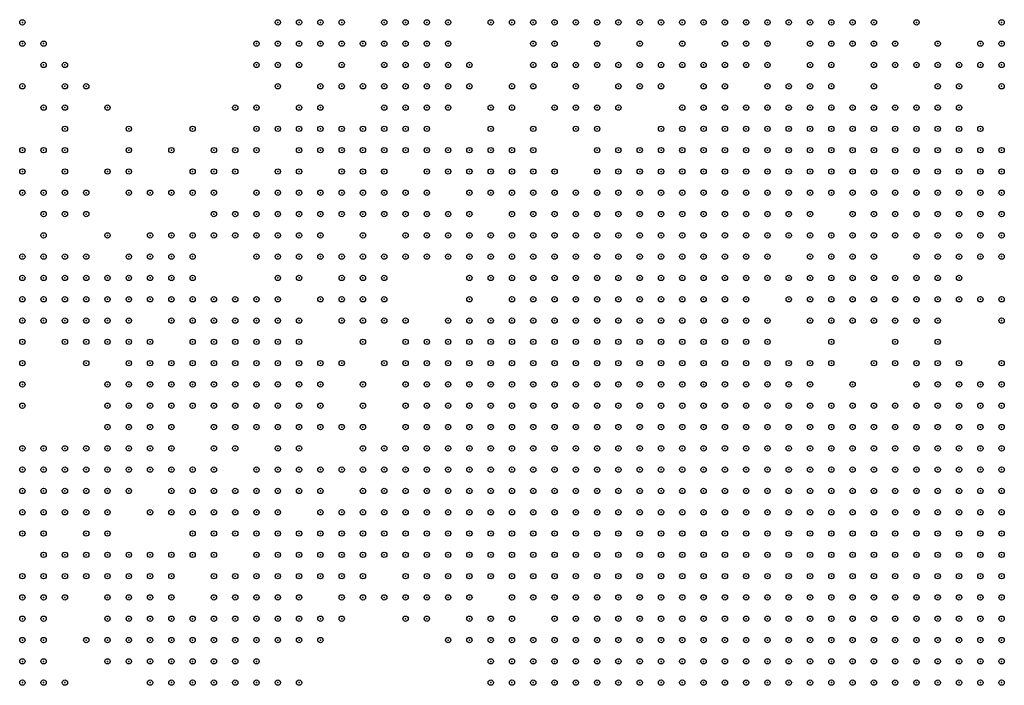
# Model space of a CAD drawing. Units: inches. Extents: x -1.51 to 1.51, y -0.88 to 0.88.
# Drawn here: x -1.04 to -0.94, y 0.19 to 0.26 of the extents above; entities that cross this region are included whole.
import ezdxf

# ---------------------------------------------------------------- set-up
doc = ezdxf.new("R2010")
doc.units = ezdxf.units.IN
doc.header["$MEASUREMENT"] = 0
doc.header["$PDMODE"] = 32
doc.header["$PDSIZE"] = 0.0005
for name, color, linetype in [('layer100', 100, 'Continuous'), ('layer101', 101, 'Continuous'), ('layer102', 102, 'Continuous'), ('layer103', 103, 'Continuous'), ('layer104', 104, 'Continuous'), ('layer105', 105, 'Continuous'), ('layer106', 106, 'Continuous'), ('layer107', 107, 'Continuous'), ('layer108', 108, 'Continuous'), ('layer109', 109, 'Continuous'), ('layer110', 110, 'Continuous'), ('layer111', 111, 'Continuous'), ('layer112', 112, 'Continuous'), ('layer113', 113, 'Continuous'), ('layer114', 114, 'Continuous'), ('layer115', 115, 'Continuous'), ('layer116', 116, 'Continuous'), ('layer117', 117, 'Continuous'), ('layer118', 118, 'Continuous'), ('layer119', 119, 'Continuous'), ('layer120', 120, 'Continuous'), ('layer121', 121, 'Continuous'), ('layer122', 122, 'Continuous'), ('layer123', 123, 'Continuous'), ('layer124', 124, 'Continuous'), ('layer125', 125, 'Continuous'), ('layer126', 126, 'Continuous'), ('layer127', 127, 'Continuous'), ('layer128', 128, 'Continuous'), ('layer129', 129, 'Continuous'), ('layer130', 130, 'Continuous'), ('layer131', 131, 'Continuous'), ('layer132', 132, 'Continuous'), ('layer133', 133, 'Continuous'), ('layer134', 134, 'Continuous'), ('layer135', 135, 'Continuous'), ('layer136', 136, 'Continuous'), ('layer137', 137, 'Continuous'), ('layer138', 138, 'Continuous'), ('layer139', 139, 'Continuous'), ('layer141', 141, 'Continuous'), ('layer142', 142, 'Continuous'), ('layer143', 143, 'Continuous'), ('layer144', 144, 'Continuous'), ('layer145', 145, 'Continuous'), ('layer146', 146, 'Continuous'), ('layer147', 147, 'Continuous'), ('layer148', 148, 'Continuous'), ('layer149', 149, 'Continuous'), ('layer150', 150, 'Continuous'), ('layer151', 151, 'Continuous'), ('layer152', 152, 'Continuous'), ('layer153', 153, 'Continuous'), ('layer154', 154, 'Continuous'), ('layer155', 155, 'Continuous'), ('layer156', 156, 'Continuous'), ('layer157', 157, 'Continuous'), ('layer158', 158, 'Continuous'), ('layer159', 159, 'Continuous'), ('layer160', 160, 'Continuous'), ('layer161', 161, 'Continuous'), ('layer162', 162, 'Continuous'), ('layer163', 163, 'Continuous'), ('layer164', 164, 'Continuous'), ('layer165', 165, 'Continuous'), ('layer166', 166, 'Continuous'), ('layer167', 167, 'Continuous'), ('layer168', 168, 'Continuous'), ('layer169', 169, 'Continuous'), ('layer170', 170, 'Continuous'), ('layer171', 171, 'Continuous'), ('layer172', 172, 'Continuous'), ('layer173', 173, 'Continuous'), ('layer174', 174, 'Continuous'), ('layer175', 175, 'Continuous'), ('layer176', 176, 'Continuous'), ('layer177', 177, 'Continuous'), ('layer178', 178, 'Continuous'), ('layer179', 179, 'Continuous'), ('layer180', 180, 'Continuous'), ('layer181', 181, 'Continuous'), ('layer182', 182, 'Continuous'), ('layer183', 183, 'Continuous'), ('layer184', 184, 'Continuous'), ('layer185', 185, 'Continuous'), ('layer186', 186, 'Continuous'), ('layer187', 187, 'Continuous'), ('layer188', 188, 'Continuous'), ('layer189', 189, 'Continuous'), ('layer190', 190, 'Continuous'), ('layer192', 192, 'Continuous'), ('layer193', 193, 'Continuous'), ('layer194', 194, 'Continuous'), ('layer195', 195, 'Continuous'), ('layer196', 196, 'Continuous'), ('layer197', 197, 'Continuous'), ('layer198', 198, 'Continuous'), ('layer199', 199, 'Continuous'), ('layer38', 38, 'Continuous'), ('layer39', 39, 'Continuous'), ('layer40', 40, 'Continuous'), ('layer41', 41, 'Continuous'), ('layer42', 42, 'Continuous'), ('layer43', 43, 'Continuous'), ('layer44', 44, 'Continuous'), ('layer45', 45, 'Continuous'), ('layer46', 46, 'Continuous'), ('layer48', 48, 'Continuous'), ('layer49', 49, 'Continuous'), ('layer50', 50, 'Continuous'), ('layer53', 53, 'Continuous'), ('layer54', 54, 'Continuous'), ('layer55', 55, 'Continuous'), ('layer56', 56, 'Continuous'), ('layer57', 57, 'Continuous'), ('layer58', 58, 'Continuous'), ('layer59', 59, 'Continuous'), ('layer60', 60, 'Continuous'), ('layer61', 61, 'Continuous'), ('layer62', 62, 'Continuous'), ('layer63', 63, 'Continuous'), ('layer64', 64, 'Continuous'), ('layer65', 65, 'Continuous'), ('layer66', 66, 'Continuous'), ('layer67', 67, 'Continuous'), ('layer68', 68, 'Continuous'), ('layer69', 69, 'Continuous'), ('layer70', 70, 'Continuous'), ('layer71', 71, 'Continuous'), ('layer72', 72, 'Continuous'), ('layer73', 73, 'Continuous'), ('layer74', 74, 'Continuous'), ('layer75', 75, 'Continuous'), ('layer76', 76, 'Continuous'), ('layer77', 77, 'Continuous'), ('layer78', 78, 'Continuous'), ('layer79', 79, 'Continuous'), ('layer80', 80, 'Continuous'), ('layer81', 81, 'Continuous'), ('layer82', 82, 'Continuous'), ('layer83', 83, 'Continuous'), ('layer84', 84, 'Continuous'), ('layer85', 85, 'Continuous'), ('layer86', 86, 'Continuous'), ('layer87', 87, 'Continuous'), ('layer88', 88, 'Continuous'), ('layer89', 89, 'Continuous'), ('layer90', 90, 'Continuous'), ('layer91', 91, 'Continuous'), ('layer92', 92, 'Continuous'), ('layer93', 93, 'Continuous'), ('layer94', 94, 'Continuous'), ('layer95', 95, 'Continuous'), ('layer96', 96, 'Continuous'), ('layer97', 97, 'Continuous'), ('layer98', 98, 'Continuous'), ('layer99', 99, 'Continuous')]:
    doc.layers.add(name, color=color, linetype=linetype)

msp = doc.modelspace()

# ---------------------------------------------------------------- linework, layer by layer
at = {"layer": 'layer100', "color": 100}
for p in [(-1.0111, 0.232), (-1.0231, 0.23), (-1.0131, 0.214), (-1.0131, 0.212), (-1.0291, 0.204), (-1.0311, 0.202), (-1.0051, 0.202)]:
    msp.add_point(p, dxfattribs=at)
at = {"layer": 'layer101', "color": 101}
for p in [(-0.9971, 0.252), (-0.9471, 0.252), (-0.9931, 0.24), (-1.0071, 0.236), (-1.0051, 0.224), (-1.0031, 0.218), (-1.0311, 0.206)]:
    msp.add_point(p, dxfattribs=at)
at = {"layer": 'layer102', "color": 102}
for p in [(-0.9571, 0.238), (-1.0311, 0.216), (-1.0151, 0.212), (-1.0331, 0.206), (-1.0291, 0.206), (-1.0271, 0.204)]:
    msp.add_point(p, dxfattribs=at)
at = {"layer": 'layer103', "color": 103}
msp.add_point((-1.0091, 0.252), dxfattribs=at)
at = {"layer": 'layer104', "color": 104}
for p in [(-0.9431, 0.252), (-0.9551, 0.236), (-1.0271, 0.218), (-1.0171, 0.212), (-1.0271, 0.202), (-0.9931, 0.202)]:
    msp.add_point(p, dxfattribs=at)
at = {"layer": 'layer105', "color": 105}
for p in [(-0.9531, 0.252), (-0.9611, 0.25), (-1.0111, 0.234), (-1.0151, 0.21), (-1.0131, 0.21), (-1.0271, 0.206), (-1.0251, 0.204), (-1.0251, 0.202)]:
    msp.add_point(p, dxfattribs=at)
at = {"layer": 'layer106', "color": 106}
for p in [(-1.0331, 0.244), (-1.0211, 0.228), (-1.0171, 0.214)]:
    msp.add_point(p, dxfattribs=at)
at = {"layer": 'layer107', "color": 107}
for p in [(-0.9431, 0.256), (-1.0251, 0.232), (-1.0231, 0.21), (-1.0251, 0.2)]:
    msp.add_point(p, dxfattribs=at)
at = {"layer": 'layer108', "color": 108}
for p in [(-1.0111, 0.256), (-1.0291, 0.21)]:
    msp.add_point(p, dxfattribs=at)
at = {"layer": 'layer109', "color": 109}
for p in [(-0.9871, 0.246), (-0.9611, 0.24), (-1.0251, 0.234), (-1.0291, 0.216), (-1.0191, 0.214), (-1.0231, 0.204)]:
    msp.add_point(p, dxfattribs=at)
at = {"layer": 'layer110', "color": 110}
for p in [(-0.9471, 0.25), (-1.0171, 0.216), (-1.0251, 0.206)]:
    msp.add_point(p, dxfattribs=at)
at = {"layer": 'layer111', "color": 111}
for p in [(-0.9571, 0.24), (-1.0071, 0.234), (-0.9551, 0.234), (-0.9551, 0.224), (-1.0191, 0.212), (-1.0251, 0.198)]:
    msp.add_point(p, dxfattribs=at)
at = {"layer": 'layer112', "color": 112}
for p in [(-1.0351, 0.256), (-1.0291, 0.24), (-1.0251, 0.224), (-0.9531, 0.224), (-1.0271, 0.198)]:
    msp.add_point(p, dxfattribs=at)
at = {"layer": 'layer113', "color": 113}
for p in [(-1.0331, 0.248), (-0.9891, 0.24), (-1.0231, 0.234), (-1.0251, 0.228), (-1.0231, 0.196), (-1.0111, 0.194)]:
    msp.add_point(p, dxfattribs=at)
at = {"layer": 'layer114', "color": 114}
for p in [(-1.0311, 0.244), (-0.9931, 0.242), (-1.0231, 0.236), (-1.0131, 0.236), (-1.0271, 0.228), (-1.0251, 0.222), (-1.0231, 0.2)]:
    msp.add_point(p, dxfattribs=at)
at = {"layer": 'layer115', "color": 115}
for p in [(-1.0351, 0.25), (-0.9771, 0.25), (-1.0291, 0.238), (-1.0191, 0.206), (-0.9871, 0.198)]:
    msp.add_point(p, dxfattribs=at)
at = {"layer": 'layer116', "color": 116}
for p in [(-0.9551, 0.252), (-1.0131, 0.238), (-1.0211, 0.236), (-1.0211, 0.234), (-1.0051, 0.232), (-0.9631, 0.232), (-1.0311, 0.228), (-1.0031, 0.226)]:
    msp.add_point(p, dxfattribs=at)
at = {"layer": 'layer117', "color": 117}
for p in [(-1.0091, 0.246), (-1.0111, 0.238), (-1.0231, 0.206), (-1.0291, 0.198)]:
    msp.add_point(p, dxfattribs=at)
at = {"layer": 'layer118', "color": 118}
for p in [(-1.0331, 0.238), (-1.0031, 0.222), (-1.0031, 0.202)]:
    msp.add_point(p, dxfattribs=at)
at = {"layer": 'layer119', "color": 119}
for p in [(-0.9891, 0.248), (-1.0111, 0.24), (-1.0271, 0.23), (-1.0151, 0.218), (-0.9931, 0.198)]:
    msp.add_point(p, dxfattribs=at)
at = {"layer": 'layer120', "color": 120}
for p in [(-0.9871, 0.25), (-1.0131, 0.24), (-1.0191, 0.236), (-1.0211, 0.232), (-1.0051, 0.23), (-0.9991, 0.226), (-1.0271, 0.196)]:
    msp.add_point(p, dxfattribs=at)
at = {"layer": 'layer121', "color": 121}
for p in [(-0.9811, 0.242), (-1.0071, 0.23), (-0.9971, 0.226), (-1.0251, 0.22)]:
    msp.add_point(p, dxfattribs=at)
at = {"layer": 'layer122', "color": 122}
for p in [(-1.0091, 0.238), (-1.0151, 0.23)]:
    msp.add_point(p, dxfattribs=at)
at = {"layer": 'layer123', "color": 123}
for p in [(-0.9491, 0.252), (-0.9571, 0.234), (-1.0011, 0.202)]:
    msp.add_point(p, dxfattribs=at)
at = {"layer": 'layer124', "color": 124}
for p in [(-0.9631, 0.25), (-0.9971, 0.224), (-0.9971, 0.202)]:
    msp.add_point(p, dxfattribs=at)
at = {"layer": 'layer125', "color": 125}
for p in [(-0.9931, 0.234), (-1.0151, 0.208)]:
    msp.add_point(p, dxfattribs=at)
at = {"layer": 'layer126', "color": 126}
for p in [(-1.0071, 0.256), (-0.9991, 0.244), (-0.9871, 0.244), (-1.0091, 0.24), (-0.9551, 0.232), (-1.0031, 0.228), (-1.0211, 0.21)]:
    msp.add_point(p, dxfattribs=at)
at = {"layer": 'layer127', "color": 127}
for p in [(-0.9751, 0.252), (-1.0291, 0.208), (-1.0091, 0.198)]:
    msp.add_point(p, dxfattribs=at)
at = {"layer": 'layer128', "color": 128}
for p in [(-0.9651, 0.256), (-0.9691, 0.254), (-0.9991, 0.224), (-1.0071, 0.214)]:
    msp.add_point(p, dxfattribs=at)
at = {"layer": 'layer129', "color": 129}
for p in [(-0.9711, 0.252), (-0.9691, 0.252), (-1.0351, 0.24), (-1.0071, 0.24), (-0.9591, 0.226), (-1.0051, 0.2)]:
    msp.add_point(p, dxfattribs=at)
at = {"layer": 'layer130', "color": 130}
for p in [(-0.9991, 0.254), (-1.0331, 0.252), (-1.0011, 0.252), (-0.9451, 0.246), (-1.0091, 0.232), (-1.0351, 0.216), (-1.0211, 0.198)]:
    msp.add_point(p, dxfattribs=at)
at = {"layer": 'layer131', "color": 131}
for p in [(-1.0091, 0.236), (-0.9531, 0.236), (-1.0231, 0.232), (-1.0211, 0.202)]:
    msp.add_point(p, dxfattribs=at)
at = {"layer": 'layer132', "color": 132}
for p in [(-0.9731, 0.248), (-1.0351, 0.242)]:
    msp.add_point(p, dxfattribs=at)
at = {"layer": 'layer133', "color": 133}
msp.add_point((-1.0331, 0.254), dxfattribs=at)
at = {"layer": 'layer134', "color": 134}
for p in [(-0.9811, 0.244), (-1.0311, 0.23), (-1.0211, 0.204)]:
    msp.add_point(p, dxfattribs=at)
at = {"layer": 'layer135', "color": 135}
for p in [(-0.9911, 0.248), (-0.9491, 0.222), (-1.0051, 0.218), (-1.0271, 0.2)]:
    msp.add_point(p, dxfattribs=at)
at = {"layer": 'layer136', "color": 136}
for p in [(-0.9671, 0.252), (-1.0311, 0.246), (-1.0071, 0.246), (-0.9431, 0.228), (-1.0171, 0.21)]:
    msp.add_point(p, dxfattribs=at)
at = {"layer": 'layer137', "color": 137}
for p in [(-1.0111, 0.246), (-1.0251, 0.24)]:
    msp.add_point(p, dxfattribs=at)
at = {"layer": 'layer138', "color": 138}
msp.add_point((-1.0211, 0.214), dxfattribs=at)
at = {"layer": 'layer139', "color": 139}
for p in [(-1.0031, 0.246), (-0.9811, 0.24), (-0.9611, 0.236), (-1.0271, 0.22)]:
    msp.add_point(p, dxfattribs=at)
at = {"layer": 'layer141', "color": 141}
for p in [(-1.0111, 0.254), (-0.9831, 0.248), (-0.9971, 0.242), (-0.9491, 0.224), (-1.0331, 0.216)]:
    msp.add_point(p, dxfattribs=at)
at = {"layer": 'layer142', "color": 142}
for p in [(-1.0251, 0.226), (-0.9891, 0.198), (-0.9911, 0.194)]:
    msp.add_point(p, dxfattribs=at)
at = {"layer": 'layer143', "color": 143}
for p in [(-1.0131, 0.244), (-1.0231, 0.24), (-1.0191, 0.24), (-1.0331, 0.23)]:
    msp.add_point(p, dxfattribs=at)
at = {"layer": 'layer144', "color": 144}
for p in [(-0.9611, 0.252), (-1.0191, 0.234), (-0.9451, 0.23), (-0.9471, 0.222)]:
    msp.add_point(p, dxfattribs=at)
at = {"layer": 'layer145', "color": 145}
for p in [(-1.0171, 0.24), (-1.0271, 0.226), (-0.9991, 0.204), (-1.0231, 0.198)]:
    msp.add_point(p, dxfattribs=at)
at = {"layer": 'layer146', "color": 146}
for p in [(-1.0011, 0.234), (-1.0231, 0.226), (-1.0091, 0.212)]:
    msp.add_point(p, dxfattribs=at)
at = {"layer": 'layer147', "color": 147}
for p in [(-0.9771, 0.252), (-1.0051, 0.25), (-0.9871, 0.242), (-1.0171, 0.236), (-1.0151, 0.216), (-1.0271, 0.208)]:
    msp.add_point(p, dxfattribs=at)
at = {"layer": 'layer148', "color": 148}
for p in [(-1.0131, 0.254), (-0.9771, 0.254)]:
    msp.add_point(p, dxfattribs=at)
at = {"layer": 'layer149', "color": 149}
for p in [(-1.0311, 0.238), (-1.0051, 0.228), (-1.0091, 0.194)]:
    msp.add_point(p, dxfattribs=at)
at = {"layer": 'layer150', "color": 150}
for p in [(-1.0031, 0.254), (-1.0131, 0.246), (-1.0031, 0.234), (-0.9991, 0.22), (-1.0171, 0.206)]:
    msp.add_point(p, dxfattribs=at)
at = {"layer": 'layer151', "color": 151}
for p in [(-0.9871, 0.252), (-1.0251, 0.242), (-0.9491, 0.226), (-0.9911, 0.198)]:
    msp.add_point(p, dxfattribs=at)
at = {"layer": 'layer152', "color": 152}
for p in [(-1.0131, 0.252), (-1.0191, 0.242), (-1.0031, 0.232), (-1.0291, 0.226), (-1.0031, 0.22)]:
    msp.add_point(p, dxfattribs=at)
at = {"layer": 'layer153', "color": 153}
for p in [(-0.9591, 0.254), (-1.0191, 0.232), (-0.9611, 0.224), (-1.0211, 0.206)]:
    msp.add_point(p, dxfattribs=at)
at = {"layer": 'layer154', "color": 154}
for p in [(-0.9591, 0.256), (-0.9431, 0.25), (-1.0151, 0.244), (-1.0111, 0.236), (-0.9651, 0.234)]:
    msp.add_point(p, dxfattribs=at)
at = {"layer": 'layer155', "color": 155}
for p in [(-0.9891, 0.25), (-0.9431, 0.238)]:
    msp.add_point(p, dxfattribs=at)
at = {"layer": 'layer156', "color": 156}
for p in [(-1.0131, 0.248), (-1.0151, 0.238), (-0.9931, 0.23), (-0.9891, 0.2)]:
    msp.add_point(p, dxfattribs=at)
at = {"layer": 'layer157', "color": 157}
msp.add_point((-1.0111, 0.21), dxfattribs=at)
at = {"layer": 'layer158', "color": 158}
for p in [(-1.0351, 0.234), (-1.0071, 0.224), (-1.0271, 0.222), (-1.0331, 0.208), (-1.0071, 0.2)]:
    msp.add_point(p, dxfattribs=at)
at = {"layer": 'layer159', "color": 159}
for p in [(-1.0091, 0.244), (-1.0171, 0.242)]:
    msp.add_point(p, dxfattribs=at)
at = {"layer": 'layer160', "color": 160}
for p in [(-1.0111, 0.252), (-1.0131, 0.218)]:
    msp.add_point(p, dxfattribs=at)
at = {"layer": 'layer161', "color": 161}
for p in [(-0.9451, 0.252), (-1.0191, 0.208), (-0.9951, 0.204)]:
    msp.add_point(p, dxfattribs=at)
at = {"layer": 'layer162', "color": 162}
for p in [(-1.0071, 0.244), (-1.0091, 0.242)]:
    msp.add_point(p, dxfattribs=at)
at = {"layer": 'layer163', "color": 163}
for p in [(-0.9611, 0.238), (-1.0231, 0.202)]:
    msp.add_point(p, dxfattribs=at)
at = {"layer": 'layer164', "color": 164}
for p in [(-1.0331, 0.236), (-1.0291, 0.228), (-1.0351, 0.208), (-1.0211, 0.2)]:
    msp.add_point(p, dxfattribs=at)
at = {"layer": 'layer165', "color": 165}
for p in [(-0.9531, 0.254), (-0.9951, 0.242)]:
    msp.add_point(p, dxfattribs=at)
at = {"layer": 'layer166', "color": 166}
for p in [(-1.0311, 0.25), (-0.9551, 0.238), (-0.9951, 0.236), (-1.0251, 0.23)]:
    msp.add_point(p, dxfattribs=at)
at = {"layer": 'layer167', "color": 167}
for p in [(-0.9651, 0.254), (-1.0251, 0.244), (-1.0111, 0.242), (-0.9971, 0.2)]:
    msp.add_point(p, dxfattribs=at)
at = {"layer": 'layer168', "color": 168}
for p in [(-1.0111, 0.25), (-1.0171, 0.244), (-1.0071, 0.198)]:
    msp.add_point(p, dxfattribs=at)
at = {"layer": 'layer169', "color": 169}
msp.add_point((-0.9991, 0.228), dxfattribs=at)
at = {"layer": 'layer170', "color": 170}
for p in [(-1.0271, 0.236), (-0.9591, 0.224), (-1.0131, 0.208)]:
    msp.add_point(p, dxfattribs=at)
at = {"layer": 'layer171', "color": 171}
for p in [(-0.9991, 0.24), (-1.0031, 0.23), (-0.9991, 0.202)]:
    msp.add_point(p, dxfattribs=at)
at = {"layer": 'layer172', "color": 172}
for p in [(-1.0211, 0.244), (-1.0211, 0.24)]:
    msp.add_point(p, dxfattribs=at)
at = {"layer": 'layer173', "color": 173}
for p in [(-1.0311, 0.242), (-0.9871, 0.24)]:
    msp.add_point(p, dxfattribs=at)
at = {"layer": 'layer174', "color": 174}
for p in [(-1.0051, 0.246), (-1.0151, 0.236), (-0.9911, 0.228), (-0.9951, 0.198)]:
    msp.add_point(p, dxfattribs=at)
at = {"layer": 'layer175', "color": 175}
for p in [(-1.0151, 0.248), (-1.0011, 0.228), (-0.9991, 0.2)]:
    msp.add_point(p, dxfattribs=at)
at = {"layer": 'layer176', "color": 176}
for p in [(-1.0271, 0.242), (-1.0171, 0.238), (-0.9971, 0.236)]:
    msp.add_point(p, dxfattribs=at)
at = {"layer": 'layer177', "color": 177}
msp.add_point((-1.0151, 0.242), dxfattribs=at)
at = {"layer": 'layer178', "color": 178}
for p in [(-0.9931, 0.232), (-0.9431, 0.23), (-1.0171, 0.218), (-1.0191, 0.21)]:
    msp.add_point(p, dxfattribs=at)
at = {"layer": 'layer179', "color": 179}
for p in [(-0.9851, 0.242), (-0.9631, 0.23), (-1.0351, 0.222)]:
    msp.add_point(p, dxfattribs=at)
at = {"layer": 'layer180', "color": 180}
msp.add_point((-1.0311, 0.226), dxfattribs=at)
at = {"layer": 'layer181', "color": 181}
for p in [(-0.9811, 0.248), (-1.0311, 0.24), (-1.0131, 0.23)]:
    msp.add_point(p, dxfattribs=at)
at = {"layer": 'layer182', "color": 182}
for p in [(-1.0091, 0.248), (-0.9911, 0.232), (-0.9611, 0.228)]:
    msp.add_point(p, dxfattribs=at)
at = {"layer": 'layer183', "color": 183}
for p in [(-0.9971, 0.24), (-1.0111, 0.208)]:
    msp.add_point(p, dxfattribs=at)
at = {"layer": 'layer184', "color": 184}
msp.add_point((-0.9791, 0.252), dxfattribs=at)
at = {"layer": 'layer185', "color": 185}
for p in [(-0.9691, 0.25), (-1.0091, 0.234), (-0.9951, 0.234), (-0.9511, 0.224), (-0.9951, 0.202)]:
    msp.add_point(p, dxfattribs=at)
at = {"layer": 'layer186', "color": 186}
msp.add_point((-0.9571, 0.254), dxfattribs=at)
at = {"layer": 'layer187', "color": 187}
for p in [(-0.9451, 0.254), (-1.0011, 0.23)]:
    msp.add_point(p, dxfattribs=at)
at = {"layer": 'layer188', "color": 188}
msp.add_point((-1.0171, 0.208), dxfattribs=at)
at = {"layer": 'layer189', "color": 189}
for p in [(-1.0291, 0.25), (-1.0291, 0.23)]:
    msp.add_point(p, dxfattribs=at)
at = {"layer": 'layer190', "color": 190}
for p in [(-0.9931, 0.25), (-1.0071, 0.212), (-0.9891, 0.194)]:
    msp.add_point(p, dxfattribs=at)
at = {"layer": 'layer192', "color": 192}
for p in [(-0.9431, 0.254), (-0.9931, 0.252), (-0.9931, 0.2)]:
    msp.add_point(p, dxfattribs=at)
at = {"layer": 'layer193', "color": 193}
for p in [(-1.0311, 0.248), (-1.0131, 0.234), (-1.0051, 0.234)]:
    msp.add_point(p, dxfattribs=at)
at = {"layer": 'layer194', "color": 194}
for p in [(-1.0271, 0.248), (-0.9971, 0.234), (-1.0291, 0.224), (-1.0211, 0.212), (-1.0251, 0.196)]:
    msp.add_point(p, dxfattribs=at)
at = {"layer": 'layer195', "color": 195}
for p in [(-1.0311, 0.252), (-0.9991, 0.234)]:
    msp.add_point(p, dxfattribs=at)
at = {"layer": 'layer196', "color": 196}
for p in [(-1.0251, 0.246), (-1.0031, 0.216)]:
    msp.add_point(p, dxfattribs=at)
at = {"layer": 'layer197', "color": 197}
msp.add_point((-0.9631, 0.238), dxfattribs=at)
at = {"layer": 'layer198', "color": 198}
for p in [(-0.9991, 0.236), (-1.0351, 0.22)]:
    msp.add_point(p, dxfattribs=at)
at = {"layer": 'layer199', "color": 199}
for p in [(-1.0191, 0.246), (-1.0011, 0.232)]:
    msp.add_point(p, dxfattribs=at)
at = {"layer": 'layer38', "color": 38}
for p in [(-0.9971, 0.256), (-0.9831, 0.256)]:
    msp.add_point(p, dxfattribs=at)
at = {"layer": 'layer39', "color": 39}
for p in [(-0.9991, 0.256), (-0.9871, 0.256), (-0.9851, 0.256)]:
    msp.add_point(p, dxfattribs=at)
at = {"layer": 'layer40', "color": 40}
for p in [(-0.9811, 0.256), (-0.9751, 0.256), (-0.9731, 0.256)]:
    msp.add_point(p, dxfattribs=at)
at = {"layer": 'layer41', "color": 41}
for p in [(-1.0011, 0.256), (-0.9951, 0.256)]:
    msp.add_point(p, dxfattribs=at)
at = {"layer": 'layer42', "color": 42}
msp.add_point((-0.9671, 0.256), dxfattribs=at)
at = {"layer": 'layer43', "color": 43}
msp.add_point((-0.9691, 0.256), dxfattribs=at)
at = {"layer": 'layer44', "color": 44}
for p in [(-1.0051, 0.256), (-0.9771, 0.256)]:
    msp.add_point(p, dxfattribs=at)
at = {"layer": 'layer45', "color": 45}
for p in [(-0.9611, 0.256), (-0.9971, 0.254), (-0.9951, 0.254), (-0.9811, 0.254)]:
    msp.add_point(p, dxfattribs=at)
at = {"layer": 'layer46', "color": 46}
msp.add_point((-0.9631, 0.256), dxfattribs=at)
at = {"layer": 'layer48', "color": 48}
msp.add_point((-0.9571, 0.256), dxfattribs=at)
at = {"layer": 'layer49', "color": 49}
msp.add_point((-0.9551, 0.256), dxfattribs=at)
at = {"layer": 'layer50', "color": 50}
msp.add_point((-0.9951, 0.252), dxfattribs=at)
at = {"layer": 'layer53', "color": 53}
for p in [(-0.9431, 0.22), (-0.9451, 0.218), (-0.9431, 0.218), (-0.9451, 0.216), (-0.9431, 0.216), (-0.9451, 0.214), (-0.9431, 0.214), (-0.9431, 0.212)]:
    msp.add_point(p, dxfattribs=at)
at = {"layer": 'layer54', "color": 54}
for p in [(-0.9431, 0.222), (-0.9451, 0.22), (-0.9471, 0.218), (-0.9471, 0.216), (-0.9471, 0.214), (-0.9471, 0.212), (-0.9451, 0.212), (-0.9471, 0.21), (-0.9451, 0.21), (-0.9431, 0.21), (-0.9471, 0.208), (-0.9451, 0.208), (-0.9431, 0.208), (-0.9451, 0.206), (-0.9431, 0.206)]:
    msp.add_point(p, dxfattribs=at)
at = {"layer": 'layer55', "color": 55}
for p in [(-0.9491, 0.218), (-0.9511, 0.216), (-0.9491, 0.216), (-0.9531, 0.214), (-0.9511, 0.214), (-0.9491, 0.214), (-0.9531, 0.212), (-0.9511, 0.212), (-0.9491, 0.212), (-0.9531, 0.21), (-0.9511, 0.21), (-0.9491, 0.21), (-0.9531, 0.208), (-0.9511, 0.208), (-0.9491, 0.208), (-0.9511, 0.206), (-0.9491, 0.206), (-0.9471, 0.206), (-0.9491, 0.204), (-0.9471, 0.204), (-0.9451, 0.204), (-0.9431, 0.204)]:
    msp.add_point(p, dxfattribs=at)
at = {"layer": 'layer56', "color": 56}
for p in [(-0.9451, 0.222), (-0.9511, 0.218), (-0.9551, 0.216), (-0.9531, 0.216), (-0.9571, 0.214), (-0.9551, 0.214), (-0.9591, 0.212), (-0.9571, 0.212), (-0.9551, 0.212), (-0.9591, 0.21), (-0.9571, 0.21), (-0.9551, 0.21), (-0.9591, 0.208), (-0.9571, 0.208), (-0.9551, 0.208), (-0.9591, 0.206), (-0.9571, 0.206), (-0.9551, 0.206), (-0.9531, 0.206), (-0.9591, 0.204), (-0.9571, 0.204), (-0.9551, 0.204), (-0.9531, 0.204), (-0.9511, 0.204), (-0.9591, 0.202), (-0.9571, 0.202), (-0.9551, 0.202), (-0.9531, 0.202), (-0.9511, 0.202), (-0.9491, 0.202), (-0.9471, 0.202), (-0.9451, 0.202), (-0.9431, 0.202), (-0.9571, 0.2), (-0.9551, 0.2), (-0.9531, 0.2), (-0.9511, 0.2), (-0.9491, 0.2), (-0.9471, 0.2), (-0.9451, 0.2), (-0.9551, 0.198), (-0.9531, 0.198), (-0.9511, 0.198), (-0.9491, 0.198)]:
    msp.add_point(p, dxfattribs=at)
at = {"layer": 'layer57', "color": 57}
for p in [(-0.9491, 0.22), (-0.9471, 0.22), (-0.9571, 0.218), (-0.9531, 0.218), (-0.9631, 0.216), (-0.9611, 0.216), (-0.9591, 0.216), (-0.9571, 0.216), (-0.9651, 0.214), (-0.9631, 0.214), (-0.9611, 0.214), (-0.9591, 0.214), (-0.9651, 0.212), (-0.9631, 0.212), (-0.9611, 0.212), (-0.9671, 0.21), (-0.9651, 0.21), (-0.9631, 0.21), (-0.9611, 0.21), (-0.9671, 0.208), (-0.9651, 0.208), (-0.9631, 0.208), (-0.9611, 0.208), (-0.9671, 0.206), (-0.9651, 0.206), (-0.9631, 0.206), (-0.9611, 0.206), (-0.9651, 0.204), (-0.9631, 0.204), (-0.9611, 0.204), (-0.9651, 0.202), (-0.9631, 0.202), (-0.9611, 0.202), (-0.9631, 0.2), (-0.9611, 0.2), (-0.9591, 0.2), (-0.9431, 0.2), (-0.9631, 0.198), (-0.9611, 0.198), (-0.9591, 0.198), (-0.9571, 0.198), (-0.9471, 0.198), (-0.9451, 0.198), (-0.9591, 0.196), (-0.9571, 0.196), (-0.9551, 0.196), (-0.9531, 0.196), (-0.9511, 0.196), (-0.9491, 0.196), (-0.9471, 0.196)]:
    msp.add_point(p, dxfattribs=at)
at = {"layer": 'layer58', "color": 58}
for p in [(-0.9951, 0.25), (-0.9431, 0.224), (-0.9511, 0.22), (-0.9671, 0.218), (-0.9651, 0.218), (-0.9631, 0.218), (-0.9611, 0.218), (-0.9591, 0.218), (-0.9551, 0.218), (-0.9711, 0.216), (-0.9691, 0.216), (-0.9671, 0.216), (-0.9651, 0.216), (-0.9731, 0.214), (-0.9711, 0.214), (-0.9691, 0.214), (-0.9671, 0.214), (-0.9751, 0.212), (-0.9731, 0.212), (-0.9711, 0.212), (-0.9691, 0.212), (-0.9671, 0.212), (-0.9751, 0.21), (-0.9731, 0.21), (-0.9711, 0.21), (-0.9691, 0.21), (-0.9771, 0.208), (-0.9751, 0.208), (-0.9731, 0.208), (-0.9711, 0.208), (-0.9691, 0.208), (-0.9771, 0.206), (-0.9751, 0.206), (-0.9731, 0.206), (-0.9711, 0.206), (-0.9691, 0.206), (-0.9771, 0.204), (-0.9751, 0.204), (-0.9731, 0.204), (-0.9711, 0.204), (-0.9691, 0.204), (-0.9671, 0.204), (-0.9751, 0.202), (-0.9731, 0.202), (-0.9711, 0.202), (-0.9691, 0.202), (-0.9671, 0.202), (-0.9751, 0.2), (-0.9731, 0.2), (-0.9711, 0.2), (-0.9691, 0.2), (-0.9671, 0.2), (-0.9651, 0.2), (-0.9731, 0.198), (-0.9711, 0.198), (-0.9691, 0.198), (-0.9671, 0.198), (-0.9651, 0.198), (-0.9431, 0.198), (-0.9711, 0.196), (-0.9691, 0.196), (-0.9671, 0.196), (-0.9651, 0.196), (-0.9631, 0.196), (-0.9611, 0.196), (-0.9451, 0.196), (-0.9671, 0.194), (-0.9651, 0.194), (-0.9631, 0.194), (-0.9611, 0.194), (-0.9591, 0.194), (-0.9571, 0.194), (-0.9551, 0.194), (-0.9531, 0.194), (-0.9511, 0.194), (-0.9491, 0.194), (-0.9471, 0.194), (-0.9451, 0.194)]:
    msp.add_point(p, dxfattribs=at)
at = {"layer": 'layer59', "color": 59}
for p in [(-0.9731, 0.222), (-0.9711, 0.222), (-0.9691, 0.222), (-0.9671, 0.222), (-0.9651, 0.222), (-0.9771, 0.22), (-0.9751, 0.22), (-0.9731, 0.22), (-0.9711, 0.22), (-0.9691, 0.22), (-0.9671, 0.22), (-0.9651, 0.22), (-0.9631, 0.22), (-0.9571, 0.22), (-0.9771, 0.218), (-0.9751, 0.218), (-0.9731, 0.218), (-0.9711, 0.218), (-0.9691, 0.218), (-0.9791, 0.216), (-0.9771, 0.216), (-0.9751, 0.216), (-0.9731, 0.216), (-0.9811, 0.214), (-0.9791, 0.214), (-0.9771, 0.214), (-0.9751, 0.214), (-0.9811, 0.212), (-0.9791, 0.212), (-0.9771, 0.212), (-0.9811, 0.21), (-0.9791, 0.21), (-0.9771, 0.21), (-0.9811, 0.208), (-0.9791, 0.208), (-0.9811, 0.206), (-0.9791, 0.206), (-0.9811, 0.204), (-0.9791, 0.204), (-0.9811, 0.202), (-0.9791, 0.202), (-0.9771, 0.202), (-0.9791, 0.2), (-0.9771, 0.2), (-0.9791, 0.198), (-0.9771, 0.198), (-0.9751, 0.198), (-0.9771, 0.196), (-0.9751, 0.196), (-0.9731, 0.196), (-0.9431, 0.196), (-0.9771, 0.194), (-0.9751, 0.194), (-0.9731, 0.194), (-0.9711, 0.194), (-0.9691, 0.194), (-0.9431, 0.194)]:
    msp.add_point(p, dxfattribs=at)
at = {"layer": 'layer60', "color": 60}
for p in [(-0.9811, 0.252), (-0.9971, 0.25), (-0.9811, 0.226), (-0.9791, 0.226), (-0.9771, 0.226), (-0.9751, 0.226), (-0.9731, 0.226), (-0.9711, 0.226), (-0.9831, 0.224), (-0.9811, 0.224), (-0.9791, 0.224), (-0.9771, 0.224), (-0.9751, 0.224), (-0.9731, 0.224), (-0.9711, 0.224), (-0.9691, 0.224), (-0.9671, 0.224), (-0.9851, 0.222), (-0.9831, 0.222), (-0.9811, 0.222), (-0.9791, 0.222), (-0.9771, 0.222), (-0.9751, 0.222), (-0.9631, 0.222), (-0.9851, 0.22), (-0.9831, 0.22), (-0.9811, 0.22), (-0.9791, 0.22), (-0.9611, 0.22), (-0.9591, 0.22), (-0.9551, 0.22), (-0.9871, 0.218), (-0.9851, 0.218), (-0.9831, 0.218), (-0.9811, 0.218), (-0.9791, 0.218), (-0.9871, 0.216), (-0.9851, 0.216), (-0.9831, 0.216), (-0.9811, 0.216), (-0.9871, 0.214), (-0.9851, 0.214), (-0.9831, 0.214), (-0.9871, 0.212), (-0.9851, 0.212), (-0.9831, 0.212), (-0.9851, 0.21), (-0.9831, 0.21), (-0.9851, 0.208), (-0.9831, 0.208), (-0.9851, 0.206), (-0.9831, 0.206), (-0.9831, 0.204), (-0.9831, 0.202), (-0.9811, 0.2), (-0.9811, 0.198), (-0.9811, 0.196), (-0.9791, 0.196), (-0.9811, 0.194), (-0.9791, 0.194)]:
    msp.add_point(p, dxfattribs=at)
at = {"layer": 'layer61', "color": 61}
for p in [(-0.9971, 0.248), (-0.9751, 0.232), (-0.9811, 0.23), (-0.9791, 0.23), (-0.9771, 0.23), (-0.9751, 0.23), (-0.9731, 0.23), (-0.9711, 0.23), (-0.9691, 0.23), (-0.9831, 0.228), (-0.9811, 0.228), (-0.9791, 0.228), (-0.9771, 0.228), (-0.9751, 0.228), (-0.9731, 0.228), (-0.9711, 0.228), (-0.9691, 0.228), (-0.9851, 0.226), (-0.9831, 0.226), (-0.9691, 0.226), (-0.9671, 0.226), (-0.9871, 0.224), (-0.9851, 0.224), (-0.9651, 0.224), (-0.9891, 0.222), (-0.9871, 0.222), (-0.9891, 0.22), (-0.9871, 0.22), (-0.9891, 0.218), (-0.9911, 0.216), (-0.9891, 0.216), (-0.9911, 0.214), (-0.9891, 0.214), (-0.9911, 0.212), (-0.9891, 0.212), (-0.9911, 0.21), (-0.9891, 0.21), (-0.9871, 0.21), (-0.9891, 0.208), (-0.9871, 0.208), (-0.9871, 0.206), (-0.9851, 0.204), (-0.9831, 0.2), (-0.9831, 0.198), (-0.9831, 0.196), (-0.9831, 0.194)]:
    msp.add_point(p, dxfattribs=at)
at = {"layer": 'layer62', "color": 62}
for p in [(-0.9851, 0.254), (-0.9791, 0.236), (-0.9771, 0.236), (-0.9751, 0.236), (-0.9731, 0.236), (-0.9831, 0.234), (-0.9811, 0.234), (-0.9791, 0.234), (-0.9771, 0.234), (-0.9751, 0.234), (-0.9731, 0.234), (-0.9711, 0.234), (-1.0351, 0.232), (-0.9831, 0.232), (-0.9811, 0.232), (-0.9791, 0.232), (-0.9771, 0.232), (-0.9731, 0.232), (-0.9711, 0.232), (-0.9691, 0.232), (-0.9851, 0.23), (-0.9831, 0.23), (-0.9851, 0.228), (-0.9671, 0.228), (-0.9871, 0.226), (-0.9891, 0.224), (-0.9911, 0.222), (-0.9611, 0.222), (-0.9931, 0.22), (-0.9911, 0.22), (-0.9951, 0.218), (-0.9931, 0.218), (-0.9911, 0.218), (-0.9951, 0.216), (-0.9931, 0.216), (-0.9951, 0.214), (-0.9931, 0.214), (-0.9951, 0.212), (-0.9931, 0.212), (-0.9931, 0.21), (-0.9911, 0.208), (-0.9891, 0.206), (-0.9871, 0.204), (-0.9851, 0.202), (-0.9851, 0.196), (-0.9851, 0.194)]:
    msp.add_point(p, dxfattribs=at)
at = {"layer": 'layer63', "color": 63}
for p in [(-1.0051, 0.254), (-0.9991, 0.25), (-0.9991, 0.248), (-0.9791, 0.238), (-0.9771, 0.238), (-0.9751, 0.238), (-0.9731, 0.238), (-0.9711, 0.238), (-0.9831, 0.236), (-0.9811, 0.236), (-0.9711, 0.236), (-0.9691, 0.236), (-0.9851, 0.234), (-0.9691, 0.234), (-0.9871, 0.232), (-0.9851, 0.232), (-1.0351, 0.23), (-0.9871, 0.23), (-1.0351, 0.228), (-0.9871, 0.228), (-0.9911, 0.224), (-0.9631, 0.224), (-0.9931, 0.222), (-0.9951, 0.22), (-0.9971, 0.216), (-0.9971, 0.214), (-0.9971, 0.212), (-0.9971, 0.21), (-0.9951, 0.21), (-0.9951, 0.208), (-0.9931, 0.208), (-0.9891, 0.204), (-0.9851, 0.198)]:
    msp.add_point(p, dxfattribs=at)
at = {"layer": 'layer64', "color": 64}
for p in [(-0.9751, 0.242), (-0.9731, 0.242), (-0.9711, 0.242), (-0.9771, 0.24), (-0.9751, 0.24), (-0.9731, 0.24), (-0.9711, 0.24), (-0.9691, 0.24), (-0.9831, 0.238), (-0.9811, 0.238), (-0.9691, 0.238), (-0.9871, 0.236), (-0.9851, 0.236), (-0.9671, 0.236), (-0.9871, 0.234), (-0.9671, 0.234), (-0.9671, 0.232), (-0.9671, 0.23), (-1.0351, 0.226), (-0.9891, 0.226), (-0.9951, 0.224), (-0.9931, 0.224), (-0.9951, 0.222), (-0.9971, 0.218), (-0.9991, 0.216), (-0.9991, 0.214), (-0.9991, 0.212), (-0.9991, 0.21), (-0.9971, 0.208)]:
    msp.add_point(p, dxfattribs=at)
at = {"layer": 'layer65', "color": 65}
for p in [(-0.9951, 0.248), (-0.9771, 0.242), (-0.9691, 0.242), (-0.9671, 0.242), (-0.9791, 0.24), (-0.9671, 0.24), (-0.9851, 0.238), (-0.9671, 0.238), (-0.9891, 0.234), (-0.9911, 0.226), (-0.9651, 0.226), (-0.9971, 0.222), (-0.9971, 0.22), (-1.0011, 0.214), (-1.0011, 0.212), (-1.0011, 0.21), (-0.9991, 0.208), (-0.9931, 0.206), (-0.9911, 0.206), (-0.9871, 0.202)]:
    msp.add_point(p, dxfattribs=at)
at = {"layer": 'layer66', "color": 66}
for p in [(-0.9991, 0.252), (-0.9831, 0.252), (-0.9991, 0.246), (-0.9771, 0.244), (-0.9751, 0.244), (-0.9731, 0.244), (-0.9711, 0.244), (-0.9691, 0.244), (-0.9671, 0.244), (-0.9651, 0.244), (-0.9651, 0.242), (-0.9651, 0.24), (-0.9651, 0.238), (-0.9891, 0.236), (-0.9651, 0.228), (-1.0031, 0.212), (-1.0031, 0.21), (-1.0011, 0.208), (-0.9871, 0.194)]:
    msp.add_point(p, dxfattribs=at)
at = {"layer": 'layer67', "color": 67}
for p in [(-1.0091, 0.256), (-1.0011, 0.25), (-0.9711, 0.246), (-0.9691, 0.246), (-0.9671, 0.246), (-0.9651, 0.246), (-0.9631, 0.244), (-0.9791, 0.242), (-0.9631, 0.242), (-0.9631, 0.24), (-0.9871, 0.238), (-0.9651, 0.236), (-0.9891, 0.232), (-0.9891, 0.23), (-0.9951, 0.226), (-1.0011, 0.216), (-1.0351, 0.212), (-1.0031, 0.208), (-0.9951, 0.206), (-0.9891, 0.202), (-0.9851, 0.2)]:
    msp.add_point(p, dxfattribs=at)
at = {"layer": 'layer68', "color": 68}
for p in [(-0.9631, 0.246), (-0.9611, 0.246), (-0.9791, 0.244), (-0.9611, 0.244), (-0.9611, 0.242), (-0.9831, 0.24), (-0.9911, 0.236), (-0.9991, 0.218), (-1.0351, 0.214), (-1.0351, 0.21), (-1.0051, 0.21), (-1.0051, 0.208), (-1.0031, 0.206), (-1.0011, 0.206), (-0.9971, 0.206)]:
    msp.add_point(p, dxfattribs=at)
at = {"layer": 'layer69', "color": 69}
for p in [(-0.9711, 0.256), (-0.9651, 0.248), (-0.9631, 0.248), (-0.9591, 0.246), (-0.9591, 0.244), (-0.9591, 0.242), (-0.9931, 0.226), (-1.0031, 0.214), (-1.0331, 0.212), (-1.0051, 0.206)]:
    msp.add_point(p, dxfattribs=at)
at = {"layer": 'layer70', "color": 70}
for p in [(-0.9871, 0.254), (-0.9711, 0.248), (-0.9691, 0.248), (-0.9611, 0.248), (-0.9591, 0.248), (-0.9571, 0.246), (-0.9571, 0.244), (-1.0331, 0.21), (-1.0071, 0.208), (-1.0071, 0.206)]:
    msp.add_point(p, dxfattribs=at)
at = {"layer": 'layer71', "color": 71}
for p in [(-0.9731, 0.254), (-0.9671, 0.254), (-0.9611, 0.254), (-0.9551, 0.254), (-0.9731, 0.252), (-1.0011, 0.248), (-0.9571, 0.248), (-0.9751, 0.246), (-0.9551, 0.246), (-0.9551, 0.244), (-0.9571, 0.242), (-0.9891, 0.238), (-1.0331, 0.214), (-1.0311, 0.212), (-1.0091, 0.206), (-1.0071, 0.204)]:
    msp.add_point(p, dxfattribs=at)
at = {"layer": 'layer72', "color": 72}
for p in [(-1.0051, 0.252), (-0.9551, 0.248), (-0.9531, 0.246), (-0.9531, 0.244), (-0.9551, 0.242), (-0.9931, 0.236), (-1.0311, 0.214), (-1.0291, 0.212), (-0.9991, 0.206), (-1.0091, 0.204)]:
    msp.add_point(p, dxfattribs=at)
at = {"layer": 'layer73', "color": 73}
for p in [(-1.0071, 0.254), (-0.9831, 0.25), (-0.9531, 0.248), (-0.9971, 0.244), (-0.9511, 0.244), (-0.9531, 0.242), (-1.0351, 0.224), (-0.9991, 0.222), (-1.0291, 0.214), (-1.0311, 0.21), (-1.0111, 0.206), (-1.0111, 0.204), (-1.0051, 0.204), (-1.0091, 0.202)]:
    msp.add_point(p, dxfattribs=at)
at = {"layer": 'layer74', "color": 74}
for p in [(-0.9791, 0.256), (-0.9511, 0.246), (-0.9491, 0.246), (-0.9491, 0.244), (-0.9511, 0.242), (-0.9491, 0.242), (-0.9931, 0.238), (-1.0271, 0.212), (-1.0091, 0.208), (-1.0131, 0.204), (-1.0111, 0.202)]:
    msp.add_point(p, dxfattribs=at)
at = {"layer": 'layer75', "color": 75}
for p in [(-0.9491, 0.254), (-0.9591, 0.25), (-0.9471, 0.244), (-0.9471, 0.242), (-0.9531, 0.24), (-0.9511, 0.24), (-0.9491, 0.24), (-1.0271, 0.214), (-1.0131, 0.202), (-1.0111, 0.2)]:
    msp.add_point(p, dxfattribs=at)
at = {"layer": 'layer76', "color": 76}
for p in [(-0.9551, 0.25), (-0.9491, 0.248), (-0.9471, 0.24), (-0.9451, 0.24), (-0.9951, 0.238), (-0.9511, 0.238), (-0.9491, 0.238), (-0.9471, 0.238), (-1.0331, 0.234), (-0.9911, 0.234), (-1.0251, 0.214), (-1.0131, 0.206), (-1.0151, 0.202), (-1.0151, 0.2), (-1.0131, 0.2)]:
    msp.add_point(p, dxfattribs=at)
at = {"layer": 'layer77', "color": 77}
for p in [(-0.9511, 0.248), (-0.9811, 0.246), (-0.9471, 0.246), (-0.9451, 0.242), (-0.9591, 0.24), (-0.9451, 0.238), (-0.9491, 0.236), (-0.9471, 0.236), (-1.0271, 0.216), (-1.0251, 0.216), (-1.0251, 0.212), (-1.0151, 0.204), (-1.0151, 0.198), (-1.0131, 0.198), (-0.9871, 0.196)]:
    msp.add_point(p, dxfattribs=at)
at = {"layer": 'layer78', "color": 78}
for p in [(-0.9891, 0.256), (-1.0031, 0.25), (-0.9451, 0.244), (-0.9431, 0.242), (-0.9511, 0.236), (-0.9451, 0.236), (-0.9491, 0.234), (-0.9471, 0.234), (-0.9951, 0.228), (-1.0271, 0.21), (-1.0031, 0.204), (-0.9931, 0.204), (-0.9911, 0.204), (-1.0171, 0.2), (-1.0171, 0.198)]:
    msp.add_point(p, dxfattribs=at)
at = {"layer": 'layer79', "color": 79}
for p in [(-0.9551, 0.24), (-0.9431, 0.24), (-0.9971, 0.238), (-0.9511, 0.234), (-0.9451, 0.234), (-1.0231, 0.216), (-1.0231, 0.214), (-1.0171, 0.196), (-1.0151, 0.196)]:
    msp.add_point(p, dxfattribs=at)
at = {"layer": 'layer80', "color": 80}
for p in [(-0.9471, 0.248), (-0.9431, 0.244), (-0.9511, 0.232), (-0.9491, 0.232), (-0.9471, 0.232), (-1.0251, 0.218), (-1.0231, 0.218), (-1.0091, 0.2), (-1.0191, 0.198), (-1.0111, 0.198), (-1.0191, 0.196), (-1.0131, 0.196), (-1.0171, 0.194), (-1.0151, 0.194)]:
    msp.add_point(p, dxfattribs=at)
at = {"layer": 'layer81', "color": 81}
for p in [(-0.9951, 0.244), (-0.9431, 0.236), (-0.9511, 0.23), (-0.9491, 0.23), (-0.9471, 0.224), (-1.0191, 0.2), (-1.0191, 0.194)]:
    msp.add_point(p, dxfattribs=at)
at = {"layer": 'layer82', "color": 82}
for p in [(-0.9991, 0.238), (-0.9471, 0.23), (-1.0231, 0.22), (-1.0211, 0.22), (-1.0211, 0.218), (-1.0211, 0.194)]:
    msp.add_point(p, dxfattribs=at)
at = {"layer": 'layer83', "color": 83}
for p in [(-0.9491, 0.25), (-0.9831, 0.246), (-0.9531, 0.232), (-0.9531, 0.23), (-0.9891, 0.228), (-0.9511, 0.228), (-1.0171, 0.204), (-1.0171, 0.202)]:
    msp.add_point(p, dxfattribs=at)
at = {"layer": 'layer84', "color": 84}
for p in [(-1.0311, 0.234), (-0.9531, 0.228), (-0.9491, 0.228), (-1.0211, 0.222), (-1.0191, 0.22), (-1.0211, 0.216), (-1.0211, 0.196)]:
    msp.add_point(p, dxfattribs=at)
at = {"layer": 'layer85', "color": 85}
for p in [(-0.9511, 0.256), (-1.0351, 0.244), (-1.0011, 0.238), (-0.9551, 0.23), (-0.9551, 0.228), (-1.0211, 0.224), (-1.0191, 0.224), (-1.0231, 0.222), (-1.0191, 0.222), (-1.0071, 0.21)]:
    msp.add_point(p, dxfattribs=at)
at = {"layer": 'layer86', "color": 86}
for p in [(-0.9671, 0.248), (-0.9931, 0.244), (-0.9571, 0.23), (-1.0171, 0.224), (-1.0171, 0.222), (-1.0231, 0.194)]:
    msp.add_point(p, dxfattribs=at)
at = {"layer": 'layer87', "color": 87}
for p in [(-0.9851, 0.252), (-1.0331, 0.24), (-1.0311, 0.232), (-0.9571, 0.228), (-1.0191, 0.226), (-1.0171, 0.226), (-1.0151, 0.226), (-1.0151, 0.224), (-1.0151, 0.222), (-0.9511, 0.222), (-1.0131, 0.194)]:
    msp.add_point(p, dxfattribs=at)
at = {"layer": 'layer88', "color": 88}
for p in [(-1.0031, 0.24), (-1.0011, 0.24), (-1.0031, 0.238), (-0.9531, 0.238), (-0.9431, 0.234), (-0.9591, 0.23), (-1.0171, 0.228), (-1.0231, 0.224), (-1.0131, 0.224), (-1.0131, 0.222), (-1.0171, 0.22), (-0.9531, 0.22), (-0.9911, 0.2), (-0.9911, 0.196)]:
    msp.add_point(p, dxfattribs=at)
at = {"layer": 'layer89', "color": 89}
for p in [(-0.9911, 0.244), (-1.0291, 0.232), (-0.9591, 0.232), (-1.0191, 0.228), (-1.0151, 0.228), (-1.0131, 0.226), (-1.0111, 0.226), (-0.9531, 0.226), (-1.0111, 0.224), (-1.0111, 0.222), (-1.0351, 0.194), (-1.0331, 0.194)]:
    msp.add_point(p, dxfattribs=at)
at = {"layer": 'layer90', "color": 90}
for p in [(-1.0011, 0.246), (-1.0031, 0.242), (-1.0051, 0.24), (-0.9571, 0.232), (-1.0131, 0.228), (-0.9931, 0.228), (-1.0131, 0.22), (-1.0111, 0.22), (-1.0351, 0.196)]:
    msp.add_point(p, dxfattribs=at)
at = {"layer": 'layer91', "color": 91}
for p in [(-0.9751, 0.25), (-0.9851, 0.248), (-1.0291, 0.234), (-1.0171, 0.23), (-1.0331, 0.228), (-1.0111, 0.228), (-0.9591, 0.228), (-1.0091, 0.224), (-1.0091, 0.222), (-0.9571, 0.222), (-1.0151, 0.22), (-1.0091, 0.22), (-1.0351, 0.198), (-1.0311, 0.194)]:
    msp.add_point(p, dxfattribs=at)
at = {"layer": 'layer92', "color": 92}
for p in [(-1.0011, 0.242), (-0.9911, 0.242), (-1.0051, 0.238), (-0.9591, 0.234), (-1.0191, 0.23), (-1.0091, 0.226), (-1.0111, 0.218), (-1.0091, 0.218), (-0.9971, 0.204), (-1.0351, 0.2), (-1.0331, 0.196)]:
    msp.add_point(p, dxfattribs=at)
at = {"layer": 'layer93', "color": 93}
for p in [(-0.9791, 0.248), (-0.9891, 0.244), (-1.0011, 0.224), (-1.0071, 0.222)]:
    msp.add_point(p, dxfattribs=at)
at = {"layer": 'layer94', "color": 94}
for p in [(-0.9651, 0.252), (-1.0071, 0.25), (-0.9911, 0.246), (-1.0031, 0.244), (-0.9631, 0.236), (-0.9611, 0.234), (-1.0331, 0.232), (-0.9611, 0.232), (-1.0211, 0.23), (-1.0111, 0.23), (-1.0111, 0.216), (-1.0091, 0.216), (-1.0351, 0.202), (-1.0331, 0.198)]:
    msp.add_point(p, dxfattribs=at)
at = {"layer": 'layer95', "color": 95}
for p in [(-1.0071, 0.248), (-0.9731, 0.246), (-1.0011, 0.244), (-0.9891, 0.242), (-1.0071, 0.238), (-0.9591, 0.236), (-1.0271, 0.232), (-1.0071, 0.218), (-1.0351, 0.204), (-1.0331, 0.202), (-1.0331, 0.2)]:
    msp.add_point(p, dxfattribs=at)
at = {"layer": 'layer96', "color": 96}
for p in [(-0.9911, 0.256), (-1.0091, 0.254), (-1.0011, 0.254), (-0.9711, 0.25), (-1.0051, 0.244), (-1.0031, 0.236), (-0.9651, 0.232), (-0.9611, 0.23), (-1.0111, 0.214), (-1.0051, 0.214), (-1.0331, 0.204)]:
    msp.add_point(p, dxfattribs=at)
at = {"layer": 'layer97', "color": 97}
for p in [(-0.9791, 0.25), (-0.9911, 0.24), (-0.9851, 0.24), (-1.0091, 0.214), (-0.9891, 0.196)]:
    msp.add_point(p, dxfattribs=at)
at = {"layer": 'layer98', "color": 98}
for p in [(-0.9651, 0.25), (-0.9971, 0.246), (-1.0051, 0.242), (-1.0091, 0.228), (-1.0071, 0.22), (-1.0311, 0.204)]:
    msp.add_point(p, dxfattribs=at)
at = {"layer": 'layer99', "color": 99}
for p in [(-1.0351, 0.254), (-0.9591, 0.252), (-0.9511, 0.252), (-0.9571, 0.236), (-1.0111, 0.212)]:
    msp.add_point(p, dxfattribs=at)

doc.saveas('drawing.dxf')
